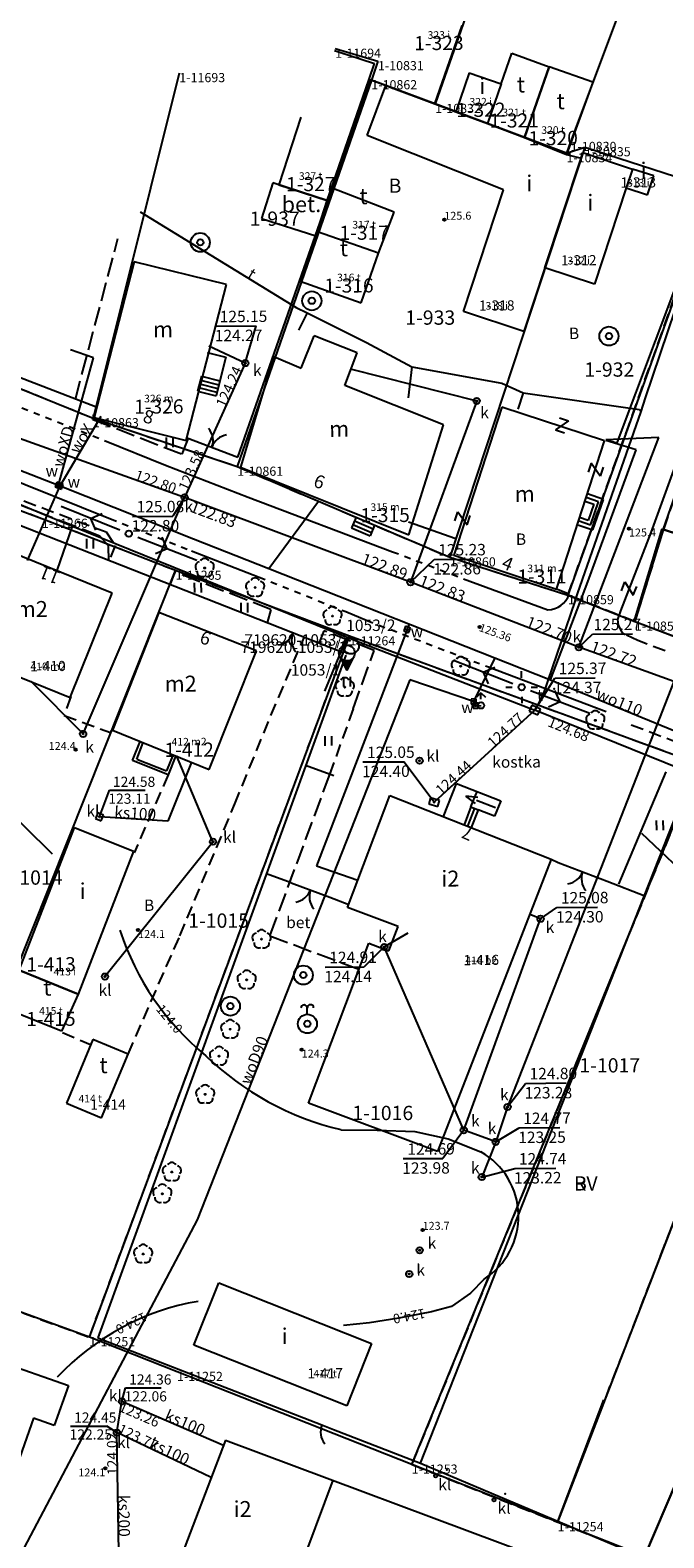
# Model space of a CAD drawing. Extents: x 7490082 to 119189402, y 5897176 to 147361190.
# Drawn here: x 7493007 to 7493057, y 5902861 to 5902980 of the extents above; entities that cross this region are included whole.
import ezdxf
from ezdxf.enums import TextEntityAlignment as Align

# ---------------------------------------------------------------- set-up
doc = ezdxf.new("R2010")
doc.units = 0
doc.header["$MEASUREMENT"] = 0
for name, pattern in [('1', [0]), ('11', [3, 2.5, -0.5]), ('3', [1, 0.5, -0.5]), ('BGS', [7.5, 7.5]), ('BUD', [0]), ('KOC', [2, 1.5, -0.5]), ('KOJ', [0]), ('KOU', [1.5, 1, -0.5]), ('SCH', [0]), ('UOP', [1.5, 1, -0.5]), ('UPK', [0]), ('UPW', [0])]:
    doc.linetypes.add(name, pattern=pattern)
doc.layers.get('0').update_dxf_attribs({"color": 1, "linetype": 'CONTINUOUS', "lineweight": 70})
for name, color, linetype in [('DZIALKI', 7, '1'), ('EADTD', 7, 'CONTINUOUS'), ('EBTOO', 7, 'CONTINUOUS'), ('EBTPO', 7, '1'), ('EBUOA', 7, 'CONTINUOUS'), ('EBUPP', 7, 'BUD'), ('EBUTN', 7, 'CONTINUOUS'), ('EDTTS', 7, 'CONTINUOUS'), ('EUZOU', 7, 'CONTINUOUS'), ('KONTURY', 114, 'UOP'), ('NUMERY_DZIALEK', 7, 'CONTINUOUS'), ('NUMERY_KONTUROW', 3, 'CONTINUOUS'), ('NUMERY_PUNKTOW', 7, 'CONTINUOUS'), ('PUNKTY_STAB', 7, 'CONTINUOUS'), ('SDROK', 7, 'CONTINUOUS'), ('SDRPK', 7, '11'), ('SZNPM', 7, 'CONTINUOUS'), ('SZNPS', 7, 'CONTINUOUS'), ('SZOPO', 7, 'BGS'), ('SZZPZ', 3, 'CONTINUOUS'), ('UEEPA', 1, '1'), ('UKKOA', 34, 'CONTINUOUS'), ('UKKOC', 34, 'CONTINUOUS'), ('UKKOO', 14, 'CONTINUOUS'), ('UKKPA', 7, '1'), ('UKKPOR', 34, '1'), ('UTTOA', 7, 'CONTINUOUS'), ('UTTOC', 30, 'CONTINUOUS'), ('UTTOO', 30, 'CONTINUOUS'), ('UTTPA', 30, '1'), ('UTTPO', 30, '1'), ('UWWOA', 7, 'CONTINUOUS'), ('UWWOO', 5, 'CONTINUOUS'), ('UWWPA', 5, '1'), ('UWWPO', 5, 'UPW'), ('WUKOS', 7, 'CONTINUOUS'), ('WWROH', 14, 'CONTINUOUS'), ('WWRPH', 34, '1')]:
    doc.layers.add(name, color=color, linetype=linetype)

# ---------------------------------------------------------------- blocks, each defined once
blk = doc.blocks.new('SWJ')
for p, q in [((0, 0), (1.585, 0)), ((1.585, 0.25), (2.5, 0)), ((1.585, -0.25), (2.5, 0))]:
    blk.add_line(p, q)
blk = doc.blocks.new('PRH')
for p, q in [((0.375, 0.5), (-0.375, -0.5)), ((-0.375, 0.5), (0.375, 0.5)), ((-0.375, -0.5), (0.375, -0.5))]:
    blk.add_line(p, q)
blk = doc.blocks.new('OSP')
for radius in [0.625, 0.045]:
    blk.add_circle((0, 0), radius)
blk = doc.blocks.new('OSJ')
for p, q in [((-0.5567, -0.2841), (0, -1.375)), ((-0.50915, -0.37725), (-0.4983, -0.37725)), ((-0.4326, -0.52725), (-0.3356, -0.52725)), ((-0.35605, -0.67725), (0.35605, -0.67725)), ((-0.2795, -0.82725), (0.2795, -0.82725)), ((-0.20295, -0.97725), (0.20295, -0.97725)), ((-0.12645, -1.12725), (0.12645, -1.12725)), ((0.5567, -0.2841), (0, -1.375)), ((0.3356, -0.52725), (0.4326, -0.52725)), ((0.4983, -0.37725), (0.50915, -0.37725)), ((-0.0499, -1.27725), (0.0499, -1.27725))]:
    blk.add_line(p, q)
for radius in [0.625, 0.045]:
    blk.add_circle((0, 0), radius)
blk = doc.blocks.new('BGB')
for centre, start, end in [((-1.5, 0.000012), 359.999546, 60), ((1.5, 0.000012), 120, 180.000454)]:
    blk.add_arc(centre, 1.5, start, end)
blk = doc.blocks.new('BGBL')
blk.add_arc((-1.5, 0), 1.5, 0.0006, 59.999)
blk = doc.blocks.new('TRA1')
for p, q in [((-0.2625, -0.375), (-0.2625, 0.375)), ((0.2625, -0.375), (0.2625, 0.375))]:
    blk.add_line(p, q)
blk = doc.blocks.new('DLI')
blk.add_circle((0, 0), 0.045)
for centre, start, end in [((-0.356659, 0.115892), 102.144465, 221.860023), ((0, 0.375056), 30.140124, 149.859876), ((0.356659, 0.115892), 318.139977, 77.855535), ((-0.220404, -0.303384), 174.148182, 293.854228), ((0.220404, -0.303384), 246.145772, 5.851818)]:
    blk.add_arc(centre, 0.375, start, end)
blk = doc.blocks.new('SLS')
blk.add_circle((0, 0), 0.25)
blk = doc.blocks.new('PNN')
for p, q in [((0.75, 0), (5.75, 0)), ((3.25, 0), (2.5429, 0.7071)), ((3.25, 0), (2.5429, -0.7071))]:
    blk.add_line(p, q)
blk = doc.blocks.new('LAT')
for p, q in [((0, 0.75), (0, 1.25)), ((-1.25, 0), (-0.75, 0)), ((0.75, 0), (1.25, 0)), ((0, -0.75), (0, -1.25))]:
    blk.add_line(p, q)
blk = doc.blocks.new('WLZ')
for radius in [0.25, 0.045]:
    blk.add_circle((0, 0), radius)
blk = doc.blocks.new('ARM')
blk.add_circle((0, 0), 0.125)
at = {"layer": 'PUNKTY_STAB'}
blk.add_point((0.885, 0.475), dxfattribs=at)
blk = doc.blocks.new('WLM')
for p, q in [((-0.25, 0.25), (-0.25, -0.25)), ((0.25, 0.25), (-0.25, 0.25)), ((0.25, -0.25), (0.25, 0.25)), ((-0.25, -0.25), (0.25, -0.25))]:
    blk.add_line(p, q)
blk.add_circle((0, 0), 0.045)
blk = doc.blocks.new('WLD')
for p, q in [((-0.375, 0.25), (-0.375, -0.25)), ((0.375, 0.25), (-0.375, 0.25)), ((0.375, -0.25), (0.375, 0.25)), ((-0.375, -0.25), (0.375, -0.25))]:
    blk.add_line(p, q)
blk.add_circle((0, 0), 0.045)
blk = doc.blocks.new('STD')
for radius in [0.75, 0.25]:
    blk.add_circle((0, 0), radius)
blk = doc.blocks.new('STG')
blk.add_line((0, 0.75), (0, 1.25))
for radius in [0.75, 0.25]:
    blk.add_circle((0, 0), radius)
for centre in [(-0.25, 1.25), (0.25, 1.25)]:
    blk.add_arc(centre, 0.25, 0, 180)
blk = doc.blocks.new('ZAS')
for p, q in [((-0.2, 0.2), (-0.2, -0.2)), ((0.2, 0.2), (-0.2, 0.2)), ((0.2, -0.2), (0.2, 0.2)), ((-0.2, -0.2), (0.2, -0.2))]:
    blk.add_line(p, q)
blk.add_circle((0, 0), 0.045)
blk = doc.blocks.new('HYP')
for p, q in [((0, 1), (-0.35355, 0.64645)), ((0, 0.5), (0, 1)), ((0, 1), (0.35355, 0.64645))]:
    blk.add_line(p, q)
blk.add_circle((0, 0), 0.25)
blk = doc.blocks.new('WSP')
blk.add_circle((0, 0), 0.09)
blk = doc.blocks.new('WSU')
blk.add_circle((0, 0), 0.09)

msp = doc.modelspace()

# ---------------------------------------------------------------- linework, layer by layer
at = {"layer": 'DZIALKI'}
for p, q in [((7493049.1, 5903004.22), (7493038.59, 5902974.28)), ((7493059.3, 5902998.1), (7493049.27, 5902971.29)), ((7493030.72, 5902978.63), (7493034.09, 5902977.65)), ((7493034.09, 5902977.65), (7493033.57, 5902976.15)), ((7493018.44, 5902976.71), (7493011.64, 5902949.53)), ((7493033.57, 5902976.15), (7493023.01, 5902945.71)), ((7493038.59, 5902974.28), (7493033.57, 5902976.15)), ((7493048.94, 5902970.4), (7493038.59, 5902974.28)), ((7493049.27, 5902971.29), (7493048.94, 5902970.4)), ((7493050.39, 5902970.87), (7493039.76, 5902938.57)), ((7493048.94, 5902970.4), (7493050.39, 5902970.87)), ((7493050.39, 5902970.87), (7493060.52, 5902967.59)), ((7493060.52, 5902967.59), (7493049.06, 5902935.59)), ((7493001.53, 5902953.64), (7493011.64, 5902949.53)), ((7493056.57, 5902940.74), (7493059.88, 5902950.3)), ((7493011.64, 5902949.53), (7493023.01, 5902945.71)), ((7493007.61, 5902941.61), (7492997.29, 5902945.43)), ((7493023.01, 5902945.71), (7493039.76, 5902938.57)), ((7493018.15, 5902937.52), (7493007.61, 5902941.61)), ((7493056.57, 5902940.74), (7493054.33, 5902933.51)), ((7493069.48, 5902936.63), (7493056.57, 5902940.74)), ((7493039.76, 5902938.57), (7493049.06, 5902935.59)), ((7492996.23, 5902882.65), (7493018.15, 5902937.52)), ((7493031.84, 5902932.35), (7493018.15, 5902937.52)), ((7493049.06, 5902935.59), (7493054.33, 5902933.51)), ((7493054.33, 5902933.51), (7493067, 5902928.79)), ((7493011.35, 5902877.15), (7493031.84, 5902932.35)), ((7493059.37, 5902922.29), (7493031.84, 5902932.35)), ((7493036.75, 5902867.12), (7493059.37, 5902922.29)), ((7493048.25, 5902862.58), (7493069.77, 5902918.24)), ((7493011.35, 5902877.15), (7492996.23, 5902882.65)), ((7493055.12, 5902859.87), (7493063.14, 5902878.74)), ((7493018.26, 5902874.42), (7493011.35, 5902877.15)), ((7493036.75, 5902867.12), (7493018.26, 5902874.42)), ((7493048.25, 5902862.58), (7493036.75, 5902867.12)), ((7493055.12, 5902859.87), (7493048.25, 5902862.58))]:
    msp.add_line(p, q, dxfattribs=at)
at = {"layer": 'EBTPO', "linetype": '1'}
for p, q in [((7493025.82, 5902968.06), (7493024.91, 5902965.25)), ((7493030.1, 5902966.68), (7493025.82, 5902968.06)), ((7493029.2, 5902963.88), (7493030.1, 5902966.68)), ((7493024.91, 5902965.25), (7493029.2, 5902963.88)), ((7493014.74, 5902922.56), (7493015.35, 5902924.07)), ((7493015.1, 5902922.68), (7493015.59, 5902923.99)), ((7493017.56, 5902921.44), (7493014.74, 5902922.56)), ((7493017.96, 5902923.05), (7493017.43, 5902921.75)), ((7493018.17, 5902922.97), (7493017.56, 5902921.44))]:
    msp.add_line(p, q, dxfattribs=at)
at = {"layer": 'EBTPO', "linetype": 'SCH'}
for p, q in [((7493020.64, 5902954.7), (7493022.1, 5902954.34)), ((7493022.1, 5902954.34), (7493021.63, 5902952.47)), ((7493020.18, 5902952.83), (7493019.88, 5902951.65)), ((7493020.03, 5902952.23), (7493021.48, 5902951.86)), ((7493020.1, 5902952.52), (7493021.55, 5902952.15)), ((7493020.18, 5902952.83), (7493021.63, 5902952.47)), ((7493021.63, 5902952.47), (7493021.34, 5902951.28)), ((7493019.88, 5902951.65), (7493021.34, 5902951.28)), ((7493019.95, 5902951.94), (7493021.4, 5902951.57)), ((7493050.4, 5902942.99), (7493051.09, 5902942.76)), ((7493051.47, 5902942.94), (7493050.5, 5902943.27)), ((7493051.85, 5902943.12), (7493050.59, 5902943.56)), ((7493051.09, 5902942.76), (7493050.65, 5902941.47)), ((7493050.84, 5902941.1), (7493051.47, 5902942.94)), ((7493051.02, 5902940.72), (7493051.85, 5902943.12)), ((7493032.37, 5902941.73), (7493032, 5902940.88)), ((7493050.65, 5902941.47), (7493049.96, 5902941.71)), ((7493032, 5902940.88), (7493033.47, 5902940.25)), ((7493032.12, 5902941.15), (7493033.58, 5902940.53)), ((7493032.24, 5902941.44), (7493033.7, 5902940.81)), ((7493033.83, 5902941.1), (7493033.47, 5902940.25)), ((7493049.76, 5902941.15), (7493051.02, 5902940.72)), ((7493050.84, 5902941.1), (7493049.86, 5902941.43)), ((7493039.25, 5902918.15), (7493040.28, 5902920.76)), ((7493040.28, 5902920.76), (7493043.76, 5902919.38)), ((7493041.42, 5902918.91), (7493041.9, 5902920.12)), ((7493043.76, 5902919.38), (7493043.28, 5902918.18)), ((7493041.42, 5902918.91), (7493040.87, 5902917.51)), ((7493041.7, 5902918.8), (7493041.15, 5902917.4)), ((7493041.42, 5902918.91), (7493041.98, 5902918.69)), ((7493041.98, 5902918.69), (7493041.43, 5902917.29)), ((7493043.28, 5902918.18), (7493041.98, 5902918.69)), ((7493040.87, 5902917.51), (7493041.43, 5902917.29))]:
    msp.add_line(p, q, dxfattribs=at)
at = {"layer": 'EBTPO', "linetype": 'BGS'}
msp.add_line((7493015.1, 5902922.68), (7493017.43, 5902921.75), dxfattribs=at)
at = {"layer": 'EBUPP', "linetype": 'BUD'}
for p, q in [((7493038.57, 5902974.28), (7493040.73, 5902980.46)), ((7493030.67, 5902978.48), (7493033.83, 5902977.46)), ((7493033.4, 5902976.22), (7493033.83, 5902977.46)), ((7493043.8, 5902975.86), (7493044.65, 5902978.28)), ((7493044.65, 5902978.28), (7493047.58, 5902977.19)), ((7493045.64, 5902971.64), (7493047.58, 5902977.19)), ((7493030.1, 5902966.68), (7493033.4, 5902976.22)), ((7493033.4, 5902976.22), (7493038.57, 5902974.28)), ((7493041.28, 5902976.72), (7493040.23, 5902973.66)), ((7493041.28, 5902976.72), (7493043.8, 5902975.86)), ((7493033.25, 5902971.8), (7493034.72, 5902975.73)), ((7493043.8, 5902975.86), (7493042.72, 5902972.73)), ((7493040.23, 5902973.66), (7493042.72, 5902972.73)), ((7493028.01, 5902973.24), (7493026.29, 5902967.91)), ((7493042.72, 5902972.73), (7493045.64, 5902971.64)), ((7493043.99, 5902967.5), (7493033.25, 5902971.8)), ((7493047.25, 5902961.37), (7493050.09, 5902970)), ((7493050.09, 5902970), (7493050.23, 5902970.44)), ((7493050.23, 5902970.44), (7493054.14, 5902969.15)), ((7493054.14, 5902969.15), (7493053.65, 5902967.68)), ((7493055.82, 5902968.6), (7493054.14, 5902969.15)), ((7493026.29, 5902967.91), (7493030.1, 5902966.68)), ((7493053.65, 5902967.68), (7493051.15, 5902960.08)), ((7493053.65, 5902967.68), (7493055.34, 5902967.12)), ((7493055.34, 5902967.12), (7493055.82, 5902968.6)), ((7493029.33, 5902964.2), (7493030.61, 5902967.58)), ((7493035.38, 5902965.76), (7493030.61, 5902967.58)), ((7493040.83, 5902957.92), (7493043.99, 5902967.5)), ((7493034.14, 5902962.51), (7493035.38, 5902965.76)), ((7493027.96, 5902960.31), (7493029.33, 5902964.2)), ((7493034.14, 5902962.51), (7493029.33, 5902964.2)), ((7493014.87, 5902961.84), (7493011.73, 5902949.59)), ((7493022.17, 5902960.05), (7493014.87, 5902961.84)), ((7493032.78, 5902958.62), (7493034.14, 5902962.51)), ((7493047.25, 5902961.37), (7493045.59, 5902956.35)), ((7493051.15, 5902960.08), (7493047.25, 5902961.37)), ((7493018.97, 5902947.77), (7493022.17, 5902960.05)), ((7493027.96, 5902960.31), (7493032.78, 5902958.62)), ((7493045.59, 5902956.35), (7493040.83, 5902957.92)), ((7493028.05, 5902953.46), (7493029.07, 5902956.02)), ((7493032.46, 5902954.66), (7493029.07, 5902956.02)), ((7493031.47, 5902952.11), (7493032.46, 5902954.66)), ((7493025.89, 5902954.38), (7493023.27, 5902945.66)), ((7493025.89, 5902954.38), (7493028.05, 5902953.46)), ((7493039.25, 5902949.01), (7493031.47, 5902952.11)), ((7493043.84, 5902950.39), (7493040.06, 5902938.74)), ((7493051.94, 5902947.73), (7493043.84, 5902950.39)), ((7493011.73, 5902949.59), (7493018.97, 5902947.77)), ((7493036.53, 5902940.34), (7493039.25, 5902949.01)), ((7493048.16, 5902936.07), (7493051.94, 5902947.73)), ((7493023.27, 5902945.66), (7493036.53, 5902940.34)), ((7493013.15, 5902935.74), (7493003.71, 5902939.56)), ((7493040.06, 5902938.74), (7493048.16, 5902936.07)), ((7493009.84, 5902927.54), (7493013.15, 5902935.74)), ((7493000.47, 5902931.32), (7493009.84, 5902927.54)), ((7493031.7, 5902911), (7493035.02, 5902919.82)), ((7493035.02, 5902919.82), (7493047.75, 5902914.8)), ((7493047.75, 5902914.8), (7493038.78, 5902891.77)), ((7493035.68, 5902909.5), (7493031.7, 5902911)), ((7493034.96, 5902907.58), (7493035.68, 5902909.5)), ((7493028.63, 5902895.58), (7493033.37, 5902908.18)), ((7493033.37, 5902908.18), (7493034.96, 5902907.58)), ((7493005.82, 5902906.06), (7493010.46, 5902904.17)), ((7493010.46, 5902904.17), (7493009.15, 5902901.26)), ((7493009.15, 5902901.26), (7493004.46, 5902903.13)), ((7493011.62, 5902900.6), (7493009.55, 5902895.59)), ((7493014.4, 5902899.45), (7493011.62, 5902900.6)), ((7493012.32, 5902894.43), (7493014.4, 5902899.45)), ((7493009.55, 5902895.59), (7493012.32, 5902894.43)), ((7493038.78, 5902891.77), (7493028.63, 5902895.58)), ((7493019.58, 5902876.53), (7493021.54, 5902881.42)), ((7493021.54, 5902881.42), (7493033.58, 5902876.65)), ((7493031.64, 5902871.73), (7493019.58, 5902876.53)), ((7493033.58, 5902876.65), (7493031.64, 5902871.73)), ((7493004.14, 5902875.29), (7493009.7, 5902873.34)), ((7493009.7, 5902873.34), (7493008.59, 5902870.18)), ((7493006.95, 5902870.76), (7493004.41, 5902863.49)), ((7493008.59, 5902870.18), (7493006.95, 5902870.76))]:
    msp.add_line(p, q, dxfattribs=at)
at = {"layer": 'EBUPP', "linetype": '1'}
for p, q in [((7493047.58, 5902977.19), (7493045.64, 5902971.64)), ((7493051.03, 5902975.98), (7493047.58, 5902977.19)), ((7493051.03, 5902975.98), (7493048.95, 5902970.3)), ((7493034.72, 5902975.73), (7493038.57, 5902974.28)), ((7493038.57, 5902974.28), (7493040.23, 5902973.66)), ((7493040.23, 5902973.66), (7493042.72, 5902972.73)), ((7493042.72, 5902972.73), (7493045.64, 5902971.64)), ((7493045.64, 5902971.64), (7493048.95, 5902970.3)), ((7493045.64, 5902971.64), (7493048.95, 5902970.3)), ((7493048.95, 5902970.3), (7493050.09, 5902970)), ((7493054.27, 5902933.51), (7493056.47, 5902940.82)), ((7493056.47, 5902940.82), (7493069.37, 5902936.72)), ((7493016.83, 5902934.22), (7493013.17, 5902924.95)), ((7493024.51, 5902931.21), (7493016.83, 5902934.22)), ((7493066.88, 5902928.71), (7493054.27, 5902933.51)), ((7493020.79, 5902921.87), (7493024.51, 5902931.21)), ((7493013.17, 5902924.95), (7493020.79, 5902921.87)), ((7493005.82, 5902906.06), (7493010.19, 5902917.3)), ((7493010.19, 5902917.3), (7493014.82, 5902915.43)), ((7493014.82, 5902915.43), (7493010.46, 5902904.17)), ((7493010.46, 5902904.17), (7493005.82, 5902906.06)), ((7493022.09, 5902869.04), (7493017.91, 5902858.16)), ((7493022.09, 5902869.04), (7493046.53, 5902859.91)), ((7493026.65, 5902855.44), (7493030.55, 5902865.88))]:
    msp.add_line(p, q, dxfattribs=at)
at = {"layer": 'KONTURY'}
for p, q in [((7493049.06, 5902935.59), (7493060.52, 5902967.59)), ((7493001.53, 5902953.64), (7493011.64, 5902949.53)), ((7493059.88, 5902950.3), (7493056.57, 5902940.74)), ((7493011.64, 5902949.53), (7493023.01, 5902945.71)), ((7493007.61, 5902941.61), (7492997.29, 5902945.43)), ((7493023.01, 5902945.71), (7493039.76, 5902938.57)), ((7493018.15, 5902937.52), (7493007.61, 5902941.61)), ((7493056.57, 5902940.74), (7493054.33, 5902933.51)), ((7493039.76, 5902938.57), (7493049.06, 5902935.59)), ((7493031.84, 5902932.35), (7493018.15, 5902937.52)), ((7493054.33, 5902933.51), (7493049.06, 5902935.59)), ((7493054.33, 5902933.51), (7493067, 5902928.79)), ((7493011.35, 5902877.15), (7493031.84, 5902932.35)), ((7493059.37, 5902922.29), (7493031.84, 5902932.35)), ((7493059.37, 5902922.29), (7493036.75, 5902867.12)), ((7493059.37, 5902922.29), (7493036.75, 5902867.12)), ((7493048.25, 5902862.58), (7493069.77, 5902918.24)), ((7493048.25, 5902862.58), (7493069.77, 5902918.24)), ((7492996.23, 5902882.65), (7493011.35, 5902877.15)), ((7493036.75, 5902867.12), (7493048.25, 5902862.58)), ((7493036.75, 5902867.12), (7493048.25, 5902862.58)), ((7493048.25, 5902862.58), (7493055.12, 5902859.87))]:
    msp.add_line(p, q, dxfattribs=at)
at = {"layer": 'SDRPK', "linetype": 'KOC'}
for p, q in [((7493010.25, 5902951.03), (7493013.6, 5902963.67)), ((7493011.63, 5902949.43), (7493011.7, 5902949.83)), ((7493011.63, 5902949.43), (7493018.66, 5902946.69)), ((7493018.66, 5902946.69), (7493019, 5902947.57)), ((7493019, 5902947.57), (7493019.15, 5902947.94)), ((7493012.18, 5902940.24), (7493004.89, 5902943.07)), ((7493012.85, 5902939.47), (7493012.18, 5902940.24)), ((7493012.89, 5902938.3), (7493012.85, 5902939.47)), ((7493018.09, 5902937.41), (7493017.7, 5902936.41)), ((7493025.65, 5902934.46), (7493018.09, 5902937.41)), ((7493049.16, 5902935.66), (7493048.16, 5902936.07)), ((7493025.65, 5902934.46), (7493025.35, 5902933.4)), ((7493029.83, 5902932.79), (7493029.43, 5902931.79)), ((7493033.79, 5902931.23), (7493029.83, 5902932.79)), ((7493032.14, 5902926.64), (7493033.79, 5902931.23)), ((7493030.28, 5902921.47), (7493025.56, 5902908.77)), ((7493025.56, 5902908.77), (7493032.59, 5902906.12))]:
    msp.add_line(p, q, dxfattribs=at)
at = {"layer": 'SDRPK', "linetype": '3'}
for p, q in [((7493006.04, 5902950.33), (7493012.54, 5902947.78)), ((7493013.02, 5902941.6), (7493019.39, 5902939.07)), ((7493035.24, 5902939.01), (7493040.84, 5902936.88)), ((7493024.73, 5902937), (7493031.55, 5902934.29)), ((7493033.23, 5902933.59), (7493042.71, 5902929.96))]:
    msp.add_line(p, q, dxfattribs=at)
at = {"layer": 'SDRPK', "linetype": 'KOJ'}
for p, q in [((7493059.28, 5902950.7), (7493055.59, 5902940.52)), ((7493012.54, 5902947.78), (7493017.34, 5902945.83)), ((7492999.82, 5902946.89), (7493013.02, 5902941.6)), ((7493017.34, 5902945.83), (7493023.87, 5902943.31)), ((7493023.87, 5902943.31), (7493035.24, 5902939.01)), ((7493055.59, 5902940.52), (7493053.19, 5902934.35)), ((7493019.39, 5902939.07), (7493024.73, 5902937)), ((7493040.84, 5902936.88), (7493047.48, 5902934.43)), ((7493031.55, 5902934.29), (7493033.23, 5902933.59)), ((7493053.19, 5902934.35), (7493052.97, 5902933.68)), ((7493052.97, 5902933.68), (7493053.01, 5902933.25)), ((7493053.01, 5902933.25), (7493053.31, 5902932.65)), ((7493053.31, 5902932.65), (7493053.58, 5902932.47)), ((7493042.71, 5902929.96), (7493052.07, 5902926.43)), ((7493053.07, 5902912.82), (7493056.79, 5902921.68))]:
    msp.add_line(p, q, dxfattribs=at)
at = {"layer": 'SDRPK', "linetype": 'KOU'}
for p, q in [((7492997.77, 5902946.19), (7493012.67, 5902940.57)), ((7493012.67, 5902940.57), (7493013.39, 5902939.51)), ((7493013.39, 5902939.51), (7493012.89, 5902938.3)), ((7493025.66, 5902926.11), (7493028.27, 5902932.25)), ((7493054.57, 5902932.01), (7493053.58, 5902932.47)), ((7493056.71, 5902931.2), (7493054.57, 5902932.01)), ((7493009.88, 5902927.6), (7493009.38, 5902926.1)), ((7493009.38, 5902926.1), (7493013.03, 5902924.77)), ((7493022.81, 5902919.16), (7493025.66, 5902926.11)), ((7493032.14, 5902926.64), (7493030.28, 5902921.47)), ((7493013.03, 5902924.77), (7493013.11, 5902924.95)), ((7493054.05, 5902925.38), (7493057.76, 5902923.97)), ((7493017.56, 5902921.44), (7493014.88, 5902915.3)), ((7493018.49, 5902908.77), (7493022.81, 5902919.16)), ((7493014.4, 5902899.45), (7493018.49, 5902908.77)), ((7493009.24, 5902901.15), (7493011.45, 5902900.19))]:
    msp.add_line(p, q, dxfattribs=at)
at = {"layer": 'SDRPK', "linetype": 'KOJ'}
msp.add_arc((7493047.42923, 5902936.26195), 1.83095, 271.529265, 340.9253307, dxfattribs=at)
at = {"layer": 'SZOPO', "linetype": 'BGS'}
for p, q in [((7493023.05, 5902946.45), (7493033.48, 5902976.19)), ((7493052.93, 5902947.59), (7493058.97, 5902963.65)), ((7493011.84, 5902950.41), (7493001.49, 5902954.4)), ((7493018.97, 5902948.01), (7493023.05, 5902946.45)), ((7493052.05, 5902947.83), (7493052.93, 5902947.59)), ((7493031.29, 5902931.07), (7493003.64, 5902941.95)), ((7493036.5, 5902941.37), (7493040.22, 5902940.04)), ((7493031.55, 5902930.87), (7493012.03, 5902877.1)), ((7493030.62, 5902921.37), (7493028.39, 5902922.18)), ((7493037.43, 5902867.22), (7493058.54, 5902920.64)), ((7493047.75, 5902914.8), (7493048.28, 5902914.54)), ((7493048.28, 5902914.54), (7493052.16, 5902913.06)), ((7493027.25, 5902912.94), (7493025.3, 5902913.65)), ((7493052.16, 5902913.06), (7493055.11, 5902911.9)), ((7493027.25, 5902912.94), (7493030.31, 5902911.79)), ((7493030.31, 5902911.79), (7493031.79, 5902911.23)), ((7493064.84, 5902905.7), (7493054.19, 5902877.99)), ((7493055.12, 5902859.94), (7493063.12, 5902878.74)), ((7493012.03, 5902877.1), (7493029.67, 5902870.24)), ((7493051.86, 5902872.22), (7493048.24, 5902862.62)), ((7493029.67, 5902870.24), (7493030.6, 5902869.88)), ((7493030.6, 5902869.88), (7493037.43, 5902867.22)), ((7493037.43, 5902867.22), (7493064.36, 5902855.88))]:
    msp.add_line(p, q, dxfattribs=at)
at = {"layer": 'UKKOA'}
for p, q in [((7493021.3, 5902956.78), (7493024.5, 5902956.8)), ((7493023.64, 5902953.86), (7493024.5, 5902956.8)), ((7493018.86, 5902943.28), (7493017.92, 5902941.82)), ((7493014.76, 5902941.79), (7493017.92, 5902941.82)), ((7493036.65, 5902936.61), (7493038.53, 5902938.4)), ((7493038.53, 5902938.4), (7493041.69, 5902938.42)), ((7493049.92, 5902931.48), (7493050.99, 5902932.52)), ((7493050.99, 5902932.52), (7493054.15, 5902932.54)), ((7493046.9, 5902910.1), (7493048.18, 5902910.99)), ((7493048.18, 5902910.99), (7493051.38, 5902911.02)), ((7493034.59, 5902907.88), (7493033, 5902906.32)), ((7493029.94, 5902906.3), (7493033, 5902906.32)), ((7493044.3, 5902895.28), (7493045.72, 5902897.14)), ((7493045.72, 5902897.14), (7493048.91, 5902897.17)), ((7493040.85, 5902893.45), (7493039.21, 5902891.23)), ((7493043.37, 5902892.53), (7493045.22, 5902893.63)), ((7493045.22, 5902893.63), (7493048.41, 5902893.65)), ((7493036.08, 5902891.21), (7493039.21, 5902891.23)), ((7493042.27, 5902889.76), (7493044.88, 5902890.44)), ((7493044.88, 5902890.44), (7493048.1, 5902890.46))]:
    msp.add_line(p, q, dxfattribs=at)
at = {"layer": 'UKKOC'}
for p, q in [((7493012.15, 5902918.13), (7493012.93, 5902920.23)), ((7493012.93, 5902920.23), (7493015.76, 5902920.23)), ((7493013.92, 5902872.09), (7493014.21, 5902873.16)), ((7493014.21, 5902873.16), (7493017.01, 5902873.16)), ((7493009.87, 5902870.15), (7493012.73, 5902870.15)), ((7493013.52, 5902869.63), (7493012.73, 5902870.15))]:
    msp.add_line(p, q, dxfattribs=at)
at = {"layer": 'UKKPOR', "linetype": '1'}
for p, q in [((7493023.64, 5902953.86), (7493020.77, 5902955.2)), ((7493023.64, 5902953.86), (7493018.86, 5902943.28)), ((7493031.89, 5902953.42), (7493041.87, 5902950.88)), ((7493018.86, 5902943.28), (7492999.95, 5902950.04)), ((7493041.87, 5902950.88), (7493036.65, 5902936.61)), ((7493049.92, 5902931.48), (7493056.21, 5902948)), ((7493056.21, 5902948), (7493052.05, 5902947.83)), ((7493010.86, 5902924.66), (7493018.86, 5902943.28)), ((7493036.65, 5902936.61), (7493018.86, 5902943.28)), ((7493049.92, 5902931.48), (7493036.65, 5902936.61)), ((7493057.41, 5902928.78), (7493049.92, 5902931.48)), ((7493006.75, 5902928.82), (7493010.86, 5902924.66)), ((7493057.41, 5902928.78), (7493044.3, 5902895.28)), ((7493021.09, 5902916.17), (7493018.21, 5902922.96)), ((7493012.58, 5902905.55), (7493021.09, 5902916.17)), ((7493040.85, 5902893.45), (7493046.9, 5902910.1)), ((7493046.9, 5902910.1), (7493046.13, 5902910.4)), ((7493034.59, 5902907.88), (7493036.46, 5902908.99)), ((7493040.85, 5902893.45), (7493034.59, 5902907.88)), ((7493044.3, 5902895.28), (7493043.37, 5902892.53)), ((7493043.37, 5902892.53), (7493040.85, 5902893.45)), ((7493043.37, 5902892.53), (7493042.27, 5902889.76))]:
    msp.add_line(p, q, dxfattribs=at)
at = {"layer": 'UKKPOR', "linetype": 'UPK'}
for p, q in [((7493019.4, 5902922.43), (7493017.53, 5902917.8)), ((7493017.53, 5902917.8), (7493012.15, 5902918.13)), ((7493013.52, 5902869.63), (7493013.92, 5902872.09)), ((7493021.93, 5902868.61), (7493013.92, 5902872.09)), ((7493013.7, 5902858.52), (7493013.52, 5902869.63)), ((7493020.96, 5902866.09), (7493013.52, 5902869.63))]:
    msp.add_line(p, q, dxfattribs=at)
at = {"layer": 'UTTOA'}
for p, q in [((7493046.45, 5902926.54), (7493048.02, 5902929.05)), ((7493048.02, 5902929.05), (7493051.21, 5902929.08)), ((7493032.91, 5902922.45), (7493036.14, 5902922.47)), ((7493038.52, 5902919.28), (7493036.14, 5902922.47))]:
    msp.add_line(p, q, dxfattribs=at)
at = {"layer": 'UTTPO', "linetype": '1'}
for p, q in [((7493015.35, 5902965.78), (7493027.65, 5902958.24)), ((7493055.18, 5902951.13), (7493059.26, 5902963.23)), ((7493027.65, 5902958.24), (7493028.52, 5902957.82)), ((7493028.52, 5902957.82), (7493027.83, 5902956.45)), ((7493028.52, 5902957.82), (7493033.2, 5902955.48)), ((7493033.2, 5902955.48), (7493036.75, 5902953.56)), ((7493036.75, 5902953.56), (7493036.46, 5902951.12)), ((7493036.75, 5902953.56), (7493043.85, 5902952.28)), ((7493043.85, 5902952.28), (7493045.54, 5902951.53)), ((7493045.54, 5902951.53), (7493045.11, 5902950.24)), ((7493045.54, 5902951.53), (7493054.69, 5902950.22)), ((7493054.83, 5902950.06), (7493055.18, 5902951.13)), ((7493049.63, 5902935.16), (7493054.83, 5902950.06)), ((7493054.69, 5902950.22), (7493054.83, 5902950.06)), ((7492994.55, 5902947.44), (7493010.02, 5902941.02)), ((7493008.81, 5902937.54), (7493010.02, 5902941.02)), ((7493010.02, 5902941.02), (7493031.65, 5902932.27)), ((7493008.76, 5902937.43), (7493008.81, 5902937.54)), ((7493049.63, 5902935.16), (7493047.09, 5902927.72)), ((7493031.65, 5902932.27), (7493029.87, 5902928.04)), ((7493031.65, 5902932.27), (7493046.45, 5902926.54)), ((7493047.09, 5902927.72), (7493046.45, 5902926.54)), ((7493046.45, 5902926.54), (7493038.52, 5902919.28)), ((7493087.98, 5902909.74), (7493046.45, 5902926.54))]:
    msp.add_line(p, q, dxfattribs=at)
at = {"layer": 'UWWPO', "linetype": '1'}
for p, q in [((7493011.69, 5902954.27), (7493009.86, 5902954.91)), ((7492982.78, 5902954.54), (7493009.04, 5902944.19)), ((7493008.91, 5902944.24), (7493011.69, 5902954.27)), ((7493009.04, 5902944.19), (7493012.28, 5902949.69)), ((7493054.44, 5902947.04), (7493052.04, 5902947.77)), ((7493050.62, 5902936.63), (7493054.44, 5902947.04)), ((7493006.48, 5902938.31), (7493009.04, 5902944.19)), ((7493009.04, 5902944.19), (7493019.57, 5902940.02)), ((7493025.5, 5902937.69), (7493029.41, 5902942.99)), ((7493019.57, 5902940.02), (7493025.5, 5902937.69)), ((7493025.5, 5902937.69), (7493047.69, 5902928.92)), ((7493047.69, 5902928.92), (7493050.62, 5902936.63)), ((7493036.55, 5902933.32), (7493036.38, 5902932.88)), ((7493036.38, 5902932.88), (7493029.26, 5902914.28)), ((7493043.31, 5902930.65), (7493041.63, 5902927.21)), ((7493036.61, 5902928.91), (7493019.85, 5902886.39)), ((7493041.63, 5902927.21), (7493036.61, 5902928.91)), ((7493047.69, 5902928.92), (7493071.08, 5902919.3)), ((7493029.26, 5902914.28), (7493032.5, 5902913.13)), ((7493019.85, 5902886.39), (7493012.78, 5902873.03)), ((7493012.78, 5902873.03), (7493004.32, 5902856.99))]:
    msp.add_line(p, q, dxfattribs=at)
at = {"layer": 'UWWPO', "linetype": 'UPW'}
for p, q in [((7493041.63, 5902927.21), (7493041.79, 5902926.88)), ((7493041.79, 5902926.88), (7493042.21, 5902926.9))]:
    msp.add_line(p, q, dxfattribs=at)
at = {"layer": 'WWRPH', "linetype": '1'}
for p, q in [((7492998.78, 5902924.68), (7493008.43, 5902915.22)), ((7493064.28, 5902907.9), (7493054.88, 5902916.83)), ((7493031.16, 5902893.49), (7493034.04, 5902893.44)), ((7493034.04, 5902893.44), (7493037, 5902893.34)), ((7493037, 5902893.34), (7493039.63, 5902892.77)), ((7493039.63, 5902892.77), (7493042.2, 5902891.74)), ((7493042.47, 5902881.73), (7493041.37, 5902880.62)), ((7493041.37, 5902880.62), (7493039.89, 5902879.56)), ((7493035.73, 5902878.65), (7493033.42, 5902878.28)), ((7493038.31, 5902879.14), (7493035.73, 5902878.65)), ((7493039.89, 5902879.56), (7493038.31, 5902879.14)), ((7493033.42, 5902878.28), (7493031.37, 5902878.06))]:
    msp.add_line(p, q, dxfattribs=at)
for centre, radius, start, end in [((7493034.28042, 5902916.0104), 21.63217, 198.3731107, 230.5014735), ((7493036.44706, 5902915.77654), 22.90229, 225.9419363, 256.661226), ((7493039.32531, 5902886.6534), 5.84059, 302.5441525, 60.5492131), ((7493023.21904, 5902860.56687), 19.68197, 99.6293304, 136.9881602)]:
    msp.add_arc(centre, radius, start, end, dxfattribs=at)

# ---------------------------------------------------------------- block references
at = {"layer": 'EBTOO', "rotation": 158.719762}
msp.add_blockref('SWJ', (7493043.34, 5902918.85), dxfattribs=at)
at = {"layer": 'EDTTS'}
for p, rotation in [((7493048.59, 5902948.96), 341.86205), ((7493051.24, 5902945.47), 251.062048), ((7493040.75, 5902941.65), 71.732057), ((7493053.88, 5902936.11), 68.792043)]:
    msp.add_blockref('PRH', p, dxfattribs=dict(at, rotation=rotation))
at = {"layer": 'SZNPS', "rotation": 0.402042}
for name, p in [('OSP', (7493031.96, 5902931.59)), ('OSJ', (7493031.64, 5902931.03))]:
    msp.add_blockref(name, p, dxfattribs=at)
at = {"layer": 'SZOPO'}
for name, p, rotation in [('BGB', (7493021.01, 5902947.24), 340.172053), ('BGB', (7493027.39, 5902932.6), 158.355098), ('BGB', (7493050.22, 5902913.8), 159.119997), ('BGB', (7493028.78, 5902912.37), 159.399994), ('BGBL', (7493029.67, 5902870.24), 158.770005)]:
    msp.add_blockref(name, p, dxfattribs=dict(at, rotation=rotation))
at = {"layer": 'SZZPZ', "rotation": 0.402042}
for name, p in [('TRA1', (7493017.69, 5902947.62)), ('TRA1', (7493011.42, 5902939.64)), ('DLI', (7493020.44, 5902937.73)), ('DLI', (7493024.41, 5902936.19)), ('TRA1', (7493019.91, 5902936.18)), ('TRA1', (7493023.57, 5902934.6)), ('DLI', (7493030.51, 5902933.94)), ('DLI', (7493040.61, 5902929.99)), ('TRA1', (7493031.66, 5902928.78)), ('DLI', (7493051.22, 5902925.73)), ('TRA1', (7493030.2, 5902924.11)), ('TRA1', (7493056.31, 5902917.46))]:
    msp.add_blockref(name, p, dxfattribs=at)
at = {"layer": 'SZZPZ'}
for p in [(7493031.48, 5902928.34), (7493024.92, 5902908.49), (7493023.75, 5902905.29), (7493022.45, 5902901.4), (7493021.57, 5902899.28), (7493020.48, 5902896.27), (7493017.85, 5902890.16), (7493017.1, 5902888.44), (7493015.59, 5902883.7)]:
    msp.add_blockref('DLI', p, dxfattribs=at)
at = {"layer": 'UEEPA'}
for name, p, rotation in [('PNN', (7493014.46, 5902940.43), 158.242059), ('SLS', (7493014.46, 5902940.43), 0.402042), ('PNN', (7493014.46, 5902940.43), 338.662054), ('PNN', (7493045.41, 5902928.34), 158.662047), ('LAT', (7493045.41, 5902928.34), 0.402042), ('SLS', (7493045.41, 5902928.34), 0.402042), ('PNN', (7493045.41, 5902928.34), 339.022052)]:
    msp.add_blockref(name, p, dxfattribs=dict(at, rotation=rotation))
at = {"layer": 'UKKPA'}
for name, p, rotation in [('WLZ', (7493023.64, 5902953.86), 0.402042), ('WLZ', (7493041.87, 5902950.88), 0.402042), ('WLZ', (7493018.86, 5902943.28), 0.402042), ('WLZ', (7493036.65, 5902936.61), 0.402042), ('WLZ', (7493049.92, 5902931.48), 0.402042), ('WLZ', (7493010.86, 5902924.66), 0.402042), ('WLZ', (7493037.37, 5902922.55), 0.402042), ('WLM', (7493012.15, 5902918.13), 247.999999), ('WLZ', (7493021.09, 5902916.17), 0.402042), ('WLZ', (7493046.9, 5902910.1), 0.402042), ('WLZ', (7493034.59, 5902907.88), 0.402042), ('WLZ', (7493012.58, 5902905.55), 0.402042), ('WLZ', (7493044.3, 5902895.28), 0.402042), ('WLZ', (7493040.85, 5902893.45), 0.402042), ('WLZ', (7493043.37, 5902892.53), 0.402042), ('WLZ', (7493042.27, 5902889.76), 0.402042), ('WLZ', (7493037.38, 5902883.99), 0.402042), ('WLZ', (7493036.55, 5902882.12), 0.402042), ('ARM', (7493038.64, 5902866.22), 0.402042), ('ARM', (7493043.23, 5902864.33), 0.402042)]:
    msp.add_blockref(name, p, dxfattribs=dict(at, rotation=rotation))
for p in [(7493013.92, 5902872.09), (7493013.52, 5902869.63)]:
    msp.add_blockref('WLZ', p, dxfattribs=at)
at = {"layer": 'UTTPA'}
for name, p, rotation in [('ARM', (7493047.09, 5902927.72), 0.402042), ('WLD', (7493046.45, 5902926.54), 336.4220559999999), ('WLD', (7493038.52, 5902919.28), 344.012049)]:
    msp.add_blockref(name, p, dxfattribs=dict(at, rotation=rotation))
at = {"layer": 'UWWPA'}
for name, p, rotation in [('STD', (7493020.09, 5902963.37), 0.402042), ('STD', (7493028.88, 5902958.77), 0.402042), ('STD', (7493052.29, 5902955.99), 0.402042), ('ZAS', (7493008.91, 5902944.24), 338.502055), ('ZAS', (7493009.04, 5902944.19), 158.502057), ('ZAS', (7493036.38, 5902932.88), 337.602054), ('ZAS', (7493041.63, 5902927.21), 0.402042), ('HYP', (7493042.21, 5902926.9), 0.402042), ('ZAS', (7493041.79, 5902926.88), 0.402042), ('STD', (7493028.21, 5902905.67), 0.402042), ('STG', (7493028.53, 5902901.83), 0.402042)]:
    msp.add_blockref(name, p, dxfattribs=dict(at, rotation=rotation))
msp.add_blockref('STD', (7493022.46, 5902903.22), dxfattribs=at)
at = {"layer": 'WUKOS', "rotation": 0.402042}
for name, p in [('WSP', (7493039.32, 5902965.15)), ('WSP', (7493053.86, 5902940.83)), ('WSU', (7493042.11, 5902933.08)), ('WSP', (7493010.28, 5902923.41)), ('WSP', (7493015.19, 5902909.21)), ('WSP', (7493028.08, 5902899.79)), ('WSP', (7493037.61, 5902885.6)), ('WSP', (7493012.61, 5902866.82))]:
    msp.add_blockref(name, p, dxfattribs=at)

# ---------------------------------------------------------------- texts
at = {"layer": 'EADTD', "oblique": 15}
for s, rotation, p in [('8', 346.572046, (7493015.89, 5902949.13)), ('6', 339.422052, (7493029.29, 5902944.04)), ('4', 337.312055, (7493044.11, 5902937.6)), ('11', 158.226049, (7493008.43, 5902937.65)), ('9', 161.60105, (7493020.67, 5902932.71)), ('7', 156.426048, (7493041.38, 5902917.31))]:
    msp.add_text(s, height=1.041, rotation=rotation, dxfattribs=at).set_placement(p, align=Align.CENTER)
at = {"layer": 'EBTOO', "oblique": 15}
msp.add_text('bet.', height=1.249992, rotation=0.402042, dxfattribs=at).set_placement((7493028.06, 5902966.21), align=Align.MIDDLE)
at = {"layer": 'EBUOA', "oblique": 15}
for s, height, p in [('i', 1.2492, (7493042.31, 5902975.07)), ('t', 1.2492, (7493045.36, 5902975.18)), ('t', 1.24999, (7493048.49, 5902973.86)), ('i', 1.24999, (7493055.02, 5902968.42)), ('i', 1.24999, (7493046.02, 5902967.4)), ('t', 1.2492, (7493032.95, 5902966.38)), ('i', 1.24999, (7493050.83, 5902965.88)), ('t', 1.2492, (7493031.41, 5902962.28)), ('m', 1.2492, (7493017.16, 5902955.9)), ('m', 1.2492, (7493031.04, 5902948.06)), ('m', 1.2492, (7493045.66, 5902942.94)), ('m2', 1.249992, (7493006.82, 5902933.87)), ('m2', 1.249992, (7493018.55, 5902927.99)), ('i2', 1.249992, (7493039.8, 5902912.64)), ('i', 1.24999, (7493010.83, 5902911.66)), ('t', 1.2492, (7493008.04, 5902904.05)), ('t', 1.2492, (7493012.47, 5902897.94)), ('i', 1.24999, (7493026.75, 5902876.6)), ('i2', 1.249992, (7493023.43, 5902862.99))]:
    msp.add_text(s, height=height, rotation=0.402042, dxfattribs=at).set_placement(p, align=Align.CENTER)
at = {"layer": 'EBUTN', "oblique": 15}
for s, height, p in [('1-323', 1.11104, (7493038.89, 5902979.63)), ('1-322', 1.1104, (7493042.19, 5902974.37)), ('1-321', 1.1104, (7493044.82, 5902973.53)), ('1-320', 1.11104, (7493047.89, 5902972.14)), ('1-327', 1.11104, (7493028.79, 5902968.52)), ('1-317', 1.1104, (7493033, 5902964.69)), ('1-316', 1.1104, (7493031.8, 5902960.53)), ('1-326', 1.1104, (7493016.82, 5902951)), ('1-315', 1.1104, (7493034.65, 5902942.45)), ('1-311', 1.1104, (7493047.01, 5902937.62)), ('1-412', 1.11104, (7493019.21, 5902923.97)), ('1-413', 1.11104, (7493008.33, 5902907.07)), ('1-415', 1.1104, (7493008.32, 5902902.77))]:
    msp.add_text(s, height=height, rotation=0.402042, dxfattribs=at).set_placement(p, align=Align.TOP_CENTER)
for s, height, p in [('323 i', 0.6, (7493038.89, 5902979.63)), ('322 i', 0.6, (7493042.19, 5902974.37)), ('321 t', 0.6, (7493044.82, 5902973.53)), ('320 t', 0.6, (7493047.89, 5902972.14)), ('327 t', 0.6, (7493028.79, 5902968.52)), ('1-313', 0.8, (7493054.6, 5902967.99)), ('313 i', 0.6, (7493054.6, 5902967.99)), ('317 t', 0.6, (7493033, 5902964.69)), ('1-312', 0.8, (7493049.91, 5902961.86)), ('312 i', 0.6, (7493049.91, 5902961.86)), ('316 t', 0.6, (7493031.8, 5902960.53)), ('1-318', 0.8, (7493043.45, 5902958.3)), ('318 i', 0.6, (7493043.45, 5902958.3)), ('326 m', 0.6, (7493016.82, 5902951)), ('315 m', 0.6, (7493034.65, 5902942.45)), ('311 m', 0.6, (7493047.01, 5902937.62)), ('410 m2', 0.6, (7493008.09, 5902929.9)), ('1-410', 0.8, (7493008.09, 5902929.9)), ('412 m2', 0.6, (7493019.21, 5902923.97)), ('1-416', 0.8, (7493042.23, 5902906.75)), ('416 b2', 0.6, (7493042.23, 5902906.75)), ('413 i', 0.6, (7493009.42, 5902905.86)), ('415 t', 0.6, (7493008.32, 5902902.77)), ('414 t', 0.6, (7493011.42, 5902895.86)), ('1-417', 0.8, (7493029.93, 5902874.2)), ('417 t', 0.6, (7493029.93, 5902874.2))]:
    msp.add_text(s, height=height, rotation=0.402042, dxfattribs=at).set_placement(p, align=Align.MIDDLE)
msp.add_text('1-414', height=0.8, rotation=0.402042, dxfattribs=at).set_placement((7493011.42, 5902895.86), align=Align.TOP_LEFT)
at = {"layer": 'EUZOU', "oblique": 15}
for p in [(7493049.54, 5902956.09), (7493045.36, 5902939.88), (7493016.06, 5902911.05)]:
    msp.add_text('B', height=0.9, rotation=0.402042, dxfattribs=at).set_placement(p, align=Align.MIDDLE)
at = {"layer": 'NUMERY_DZIALEK'}
for s, p in [('1-937', (7493023.99, 5902965.8)), ('1-933', (7493036.24, 5902958.01)), ('1-932', (7493050.35, 5902953.92)), ('1-1014', (7493004.45, 5902913.91)), ('1-1015', (7493019.14, 5902910.52)), ('1-1017', (7493049.96, 5902899.12)), ('1-1016', (7493032.08, 5902895.37))]:
    msp.add_text(s, height=1.12428, dxfattribs=at).set_placement(p, align=Align.TOP_LEFT)
at = {"layer": 'NUMERY_KONTUROW'}
for s, p in [('B', (7493034.93, 5902968.4)), ('RV', (7493049.54, 5902889.82)), ('B', (7493049.54, 5902889.82))]:
    msp.add_text(s, height=1.12428, dxfattribs=at).set_placement(p, align=Align.TOP_LEFT)
at = {"layer": 'NUMERY_PUNKTOW'}
for s, p in [('1-11694', (7493030.72, 5902978.63)), ('1-10831', (7493034.09, 5902977.65)), ('1-11693', (7493018.44, 5902976.71)), ('1-10862', (7493033.57, 5902976.15)), ('1-10832', (7493038.59, 5902974.28)), ('1-10830', (7493049.27, 5902971.29)), ('1-10834', (7493048.94, 5902970.4)), ('1-10835', (7493050.39, 5902970.87)), ('1-10863', (7493011.64, 5902949.53)), ('1-10861', (7493023.01, 5902945.71)), ('1-11266', (7493007.61, 5902941.61)), ('1-10860', (7493039.76, 5902938.57)), ('1-11265', (7493018.15, 5902937.52)), ('1-10859', (7493049.06, 5902935.59)), ('1-10854', (7493054.33, 5902933.51)), ('1-11264', (7493031.84, 5902932.35)), ('1-11251', (7493011.35, 5902877.15)), ('1-11252', (7493018.26, 5902874.42)), ('1-11253', (7493036.75, 5902867.12)), ('1-11254', (7493048.25, 5902862.58))]:
    msp.add_text(s, height=0.72, dxfattribs=at).set_placement(p, align=Align.TOP_LEFT)
at = {"layer": 'SDROK', "oblique": 15}
msp.add_text('kostka', height=0.9, rotation=0.402042, dxfattribs=at).set_placement((7493045.01, 5902922.34), align=Align.MIDDLE)
msp.add_text('bet.', height=0.9, dxfattribs=at).set_placement((7493027.98, 5902909.7), align=Align.MIDDLE)
at = {"layer": 'SZNPM', "oblique": 15}
for s, p in [('719620-1053/1', (7493031.67, 5902931.04)), ('719620-1053/2', (7493031.97, 5902931.61))]:
    msp.add_text(s, height=0.9, dxfattribs=at).set_placement(p, align=Align.RIGHT)
at = {"layer": 'SZNPS', "oblique": 15}
for s, p in [('%%U1053/2', (7493031.59, 5902932.75)), ('%%U1053/1', (7493027.23, 5902929.24))]:
    msp.add_text(s, height=0.9, rotation=0.402042, dxfattribs=at).set_placement(p)
at = {"layer": 'UKKOA', "oblique": 15}
for s, p in [('125.15', (7493021.62, 5902957.98)), ('124.27', (7493021.23, 5902956.48)), ('k', (7493024.24, 5902953.76)), ('k', (7493042.14, 5902950.42)), ('125.08', (7493015.07, 5902943)), ('k', (7493018.85, 5902943.02)), ('122.80', (7493014.68, 5902941.49)), ('125.23', (7493038.84, 5902939.6)), ('122.86', (7493038.45, 5902938.1)), ('k', (7493011.03, 5902924.09)), ('125.08', (7493048.5, 5902912.2)), ('124.30', (7493048.11, 5902910.69)), ('k', (7493047.3, 5902909.88)), ('124.91', (7493030.25, 5902907.5)), ('124.14', (7493029.86, 5902905.99)), ('124.80', (7493046.03, 5902898.35)), ('123.28', (7493045.64, 5902896.84)), ('124.77', (7493045.53, 5902894.83)), ('123.25', (7493045.14, 5902893.33)), ('124.69', (7493036.4, 5902892.41)), ('124.74', (7493045.19, 5902891.64)), ('123.98', (7493036, 5902890.91)), ('123.22', (7493044.8, 5902890.14)), ('kl', (7493038.84, 5902865.99)), ('kl', (7493043.51, 5902864.14))]:
    msp.add_text(s, height=0.9, rotation=0.402042, dxfattribs=at).set_placement(p, align=Align.TOP_LEFT)
msp.add_text('125.27', height=0.9, rotation=0.402042, dxfattribs=at).set_placement((7493051.07, 5902933.27), align=Align.MIDDLE_LEFT)
for p in [(7493050.1, 5902931.87), (7493034.79, 5902908.26), (7493044.39, 5902895.8), (7493043.42, 5902893.14), (7493042.1, 5902890.04)]:
    msp.add_text('k', height=0.9, rotation=0.402042, dxfattribs=at).set_placement(p, align=Align.RIGHT)
for s, p in [('kl', (7493037.91, 5902922.47)), ('kl', (7493021.89, 5902916.08)), ('k', (7493041.43, 5902893.74)), ('k', (7493038.01, 5902884.11)), ('k', (7493037.12, 5902881.98))]:
    msp.add_text(s, height=0.9, rotation=0.402042, dxfattribs=at).set_placement(p)
for p in [(7493012.15, 5902918.13), (7493013.92, 5902872.09)]:
    msp.add_text('kl', height=0.9, dxfattribs=at).set_placement(p, align=Align.RIGHT)
msp.add_text('kl', height=0.9, rotation=0.402042, dxfattribs=at).set_placement((7493012.58, 5902904.93), align=Align.TOP_CENTER)
msp.add_text('kl', height=0.9, dxfattribs=at).set_placement((7493013.53, 5902869.31), align=Align.TOP_LEFT)
at = {"layer": 'UKKOC', "oblique": 15}
for s, height, rotation, p in [('124.24', 0.81, 65.692039, (7493023.42, 5902953.38)), ('122.80', 0.81, 340.332052, (7493018.03, 5902943.58)), ('124.02', 0.8, 90.989994, (7493013.52, 5902869.63))]:
    msp.add_text(s, height=height, rotation=rotation, dxfattribs=at).set_placement(p, align=Align.RIGHT)
for s, height, rotation, p in [('123.58', 0.81, 65.692039, (7493019.07, 5902943.74)), ('123.77', 0.8, 334.58, (7493013.52, 5902869.63))]:
    msp.add_text(s, height=height, rotation=rotation, dxfattribs=at).set_placement(p)
for s, p in [('124.58', (7493013.21, 5902921.29)), ('123.11', (7493012.85, 5902919.96)), ('124.36', (7493014.49, 5902874.22)), ('122.06', (7493014.13, 5902872.89)), ('124.45', (7493010.15, 5902871.22)), ('122.25', (7493009.8, 5902869.89))]:
    msp.add_text(s, height=0.8, dxfattribs=at).set_placement(p, align=Align.TOP_LEFT)
msp.add_text('123.26', height=0.8, rotation=336.539999, dxfattribs=at).set_placement((7493013.92, 5902872.09), align=Align.TOP_LEFT)
at = {"layer": 'UKKOO', "oblique": 15}
msp.add_text('122.83', height=0.9, rotation=339.412053, dxfattribs=at).set_placement((7493019.53, 5902943.03), align=Align.TOP_LEFT)
for s, rotation, p in [('122.89', 339.332049, (7493036.21, 5902936.77)), ('122.70', 338.842055, (7493049.16, 5902931.77))]:
    msp.add_text(s, height=0.9, rotation=rotation, dxfattribs=at).set_placement(p, align=Align.RIGHT)
for s, rotation, p in [('122.83', 338.832054, (7493037.25, 5902936.37)), ('122.72', 340.202053, (7493050.75, 5902931.17))]:
    msp.add_text(s, height=0.9, rotation=rotation, dxfattribs=at).set_placement(p)
for s, rotation, p in [('ks100', 356.5, (7493014.94, 5902917.96)), ('ks100', 336.539999, (7493018.72, 5902870)), ('ks100', 334.58, (7493017.48, 5902867.75)), ('ks200', 270.930003, (7493013.63, 5902863.07))]:
    msp.add_text(s, height=0.9, rotation=rotation, dxfattribs=at).set_placement(p, align=Align.CENTER)
at = {"layer": 'UTTOA', "oblique": 15}
for s, p in [('125.37', (7493048.33, 5902930.26)), ('124.37', (7493047.94, 5902928.75)), ('125.05', (7493033.23, 5902923.65)), ('124.40', (7493032.84, 5902922.15))]:
    msp.add_text(s, height=0.9, rotation=0.402042, dxfattribs=at).set_placement(p, align=Align.TOP_LEFT)
msp.add_text('t', height=0.9, rotation=0.402042, dxfattribs=at).set_placement((7493047.09, 5902927.72), align=Align.MIDDLE_RIGHT)
at = {"layer": 'UTTOC', "oblique": 15}
msp.add_text('124.77', height=0.81, rotation=42.522016, dxfattribs=at).set_placement((7493045.66, 5902925.81), align=Align.RIGHT)
msp.add_text('124.68', height=0.81, rotation=337.962053, dxfattribs=at).set_placement((7493047.7, 5902926.04), align=Align.TOP_LEFT)
msp.add_text('124.44', height=0.81, rotation=42.522016, dxfattribs=at).set_placement((7493039.08, 5902919.78))
at = {"layer": 'UTTOO', "oblique": 15}
msp.add_text('t', height=0.9, rotation=328.462063, dxfattribs=at).set_placement((7493023.93, 5902960.51), align=Align.CENTER)
at = {"layer": 'UWWOA', "oblique": 15}
msp.add_text('w', height=0.9, rotation=0.402042, dxfattribs=at).set_placement((7493008.89, 5902944.93), align=Align.RIGHT)
for p in [(7493009.64, 5902944.51), (7493036.67, 5902932.72)]:
    msp.add_text('w', height=0.9, rotation=0.402042, dxfattribs=at).set_placement(p, align=Align.MIDDLE_LEFT)
msp.add_text('w', height=0.9, rotation=0.402042, dxfattribs=at).set_placement((7493041.63, 5902927.21), align=Align.TOP_RIGHT)
at = {"layer": 'UWWOO', "oblique": 15}
for s, rotation, p in [('woXD', 74.512054, (7493009.72, 5902947.17)), ('woX', 59.522029, (7493011.11, 5902947.7)), ('wo110', 337.632054, (7493052.95, 5902926.75)), ('woD90', 68.502061, (7493024.74, 5902898.8))]:
    msp.add_text(s, height=0.9, rotation=rotation, dxfattribs=at).set_placement(p, align=Align.CENTER)
at = {"layer": 'WUKOS', "oblique": 15}
for s, p in [('125.6', (7493039.32, 5902965.15)), ('123.7', (7493037.61, 5902885.6))]:
    msp.add_text(s, height=0.625, rotation=0.402042, dxfattribs=at).set_placement(p)
for s, p in [('125.4', (7493053.86, 5902940.83)), ('124.1', (7493015.19, 5902909.21)), ('124.3', (7493028.08, 5902899.79))]:
    msp.add_text(s, height=0.625, rotation=0.402042, dxfattribs=at).set_placement(p, align=Align.TOP_LEFT)
msp.add_text('125.36', height=0.625, rotation=340.052182, dxfattribs=at).set_placement((7493042.11, 5902933.08), align=Align.MIDDLE_LEFT)
msp.add_text('124.4', height=0.625, rotation=0.402042, dxfattribs=at).set_placement((7493010.28, 5902923.41), align=Align.RIGHT)
msp.add_text('124.1', height=0.625, rotation=0.402042, dxfattribs=at).set_placement((7493012.61, 5902866.82), align=Align.TOP_RIGHT)
at = {"layer": 'WWROH', "oblique": 15}
for rotation, p in [(309.622072, (7493016.85, 5902903.2)), (205.852029, (7493015.8, 5902878.8)), (190.562022, (7493037.8, 5902879.04))]:
    msp.add_text('124.0', height=0.75, rotation=rotation, dxfattribs=at).set_placement(p, align=Align.MIDDLE_LEFT)

doc.saveas('drawing.dxf')
